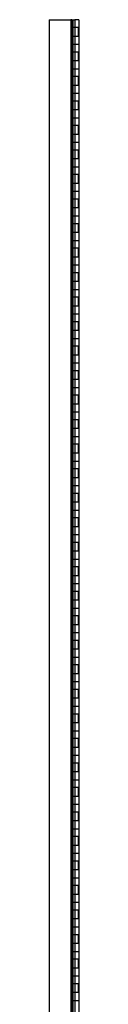
# Model space of a CAD drawing. Units: millimetres. Extents: x 0 to 15, y 0 to 2000.
# Drawn here: x 0 to 15, y 1498 to 2000 of the extents above; entities that cross this region are included whole.
import ezdxf

# ---------------------------------------------------------------- set-up
doc = ezdxf.new("R2010")
doc.units = ezdxf.units.MM
doc.layers.add('MAIN-1', color=7, linetype='Continuous')
doc.layers.add('MAIN-2', color=7, linetype='Continuous')

msp = doc.modelspace()

# ---------------------------------------------------------------- linework, layer by layer
at = {"layer": 'MAIN-1'}
for p, q in [((0, 2000), (11, 2000)), ((0, 2000), (0, 0)), ((11.5, 2000), (11, 2000)), ((11, 2000), (11, 0)), ((11.5, 2000), (13, 2000)), ((11.5, 2000), (11.5, 0)), ((15, 2000), (13, 2000)), ((13, 2000), (13, 0)), ((15, 2000), (15, 0))]:
    msp.add_line(p, q, dxfattribs=at)
at = {"layer": 'MAIN-2'}
for p, q in [((0, 2000), (0, 2000)), ((0, 2000), (0, 2000)), ((11, 2000), (11, 2000)), ((11, 2000), (11, 2000)), ((11.5, 2000), (11.5, 0)), ((12, 2000), (12, 2000)), ((12, 2000), (12, 0)), ((12, 2000), (12, 2000)), ((12, 2000), (12, 2000)), ((13, 2000), (13, 0)), ((15, 2000), (15, 2000)), ((15, 2000), (15, 2000)), ((14.88, 1996), (12, 1996)), ((14.88, 1996), (14.89, 1996)), ((14.88, 1991.5), (14.88, 1996)), ((14.89, 1996), (14.88, 1996)), ((14.89, 1996), (14.91, 1996)), ((14.91, 1996), (14.89, 1996)), ((14.91, 1996), (14.93, 1996)), ((14.93, 1996), (14.91, 1996)), ((14.93, 1996), (14.95, 1996)), ((14.95, 1996), (14.93, 1996)), ((14.95, 1996), (14.96, 1996)), ((14.96, 1996), (14.95, 1996)), ((14.96, 1996), (14.98, 1996)), ((14.98, 1996), (14.96, 1996)), ((14.98, 1996), (15, 1996)), ((15, 1996), (14.98, 1996)), ((14.88, 1991.5), (12, 1991.5)), ((14.89, 1991.5), (14.88, 1991.5)), ((14.88, 1991.5), (14.89, 1991.5)), ((14.91, 1991.5), (14.89, 1991.5)), ((14.89, 1991.5), (14.91, 1991.5)), ((14.93, 1991.5), (14.91, 1991.5)), ((14.91, 1991.5), (14.93, 1991.5)), ((14.95, 1991.5), (14.93, 1991.5)), ((14.93, 1991.5), (14.95, 1991.5)), ((14.96, 1991.5), (14.95, 1991.5)), ((14.95, 1991.5), (14.96, 1991.5)), ((14.98, 1991.5), (14.96, 1991.5)), ((14.96, 1991.5), (14.98, 1991.5)), ((15, 1991.5), (14.98, 1991.5)), ((14.98, 1991.5), (15, 1991.5)), ((12, 1987.5), (15, 1987.5)), ((12, 1987.5), (15, 1987.5)), ((14.88, 1983.5), (12, 1983.5)), ((14.88, 1983.5), (14.89, 1983.5)), ((14.89, 1983.5), (14.88, 1983.5)), ((14.88, 1979), (14.88, 1983.5)), ((14.89, 1983.5), (14.91, 1983.5)), ((14.91, 1983.5), (14.89, 1983.5)), ((14.91, 1983.5), (14.93, 1983.5)), ((14.93, 1983.5), (14.91, 1983.5)), ((14.93, 1983.5), (14.95, 1983.5)), ((14.95, 1983.5), (14.93, 1983.5)), ((14.95, 1983.5), (14.96, 1983.5)), ((14.96, 1983.5), (14.95, 1983.5)), ((14.96, 1983.5), (14.98, 1983.5)), ((14.98, 1983.5), (14.96, 1983.5)), ((14.98, 1983.5), (15, 1983.5)), ((15, 1983.5), (14.98, 1983.5)), ((14.88, 1979), (12, 1979)), ((14.89, 1979), (14.88, 1979)), ((14.88, 1979), (14.89, 1979)), ((14.91, 1979), (14.89, 1979)), ((14.89, 1979), (14.91, 1979)), ((14.93, 1979), (14.91, 1979)), ((14.91, 1979), (14.93, 1979)), ((14.95, 1979), (14.93, 1979)), ((14.93, 1979), (14.95, 1979)), ((14.96, 1979), (14.95, 1979)), ((14.95, 1979), (14.96, 1979)), ((14.98, 1979), (14.96, 1979)), ((14.96, 1979), (14.98, 1979)), ((15, 1979), (14.98, 1979)), ((14.98, 1979), (15, 1979)), ((12, 1975), (15, 1975)), ((12, 1975), (15, 1975)), ((14.88, 1971), (12, 1971)), ((14.88, 1971), (14.89, 1971)), ((14.89, 1971), (14.88, 1971)), ((14.88, 1966.5), (14.88, 1971)), ((14.89, 1971), (14.91, 1971)), ((14.91, 1971), (14.89, 1971)), ((14.91, 1971), (14.93, 1971)), ((14.93, 1971), (14.91, 1971)), ((14.93, 1971), (14.95, 1971)), ((14.95, 1971), (14.93, 1971)), ((14.95, 1971), (14.96, 1971)), ((14.96, 1971), (14.95, 1971)), ((14.96, 1971), (14.98, 1971)), ((14.98, 1971), (14.96, 1971)), ((14.98, 1971), (15, 1971)), ((15, 1971), (14.98, 1971)), ((14.88, 1966.5), (12, 1966.5)), ((14.89, 1966.5), (14.88, 1966.5)), ((14.88, 1966.5), (14.89, 1966.5)), ((14.91, 1966.5), (14.89, 1966.5)), ((14.89, 1966.5), (14.91, 1966.5)), ((14.93, 1966.5), (14.91, 1966.5)), ((14.91, 1966.5), (14.93, 1966.5)), ((14.95, 1966.5), (14.93, 1966.5)), ((14.93, 1966.5), (14.95, 1966.5)), ((14.96, 1966.5), (14.95, 1966.5)), ((14.95, 1966.5), (14.96, 1966.5)), ((14.98, 1966.5), (14.96, 1966.5)), ((14.96, 1966.5), (14.98, 1966.5)), ((15, 1966.5), (14.98, 1966.5)), ((14.98, 1966.5), (15, 1966.5)), ((12, 1962.5), (15, 1962.5)), ((12, 1962.5), (15, 1962.5)), ((14.88, 1958.5), (12, 1958.5)), ((14.88, 1958.5), (14.89, 1958.5)), ((14.89, 1958.5), (14.88, 1958.5)), ((14.88, 1954), (14.88, 1958.5)), ((14.89, 1958.5), (14.91, 1958.5)), ((14.91, 1958.5), (14.89, 1958.5)), ((14.91, 1958.5), (14.93, 1958.5)), ((14.93, 1958.5), (14.91, 1958.5)), ((14.93, 1958.5), (14.95, 1958.5)), ((14.95, 1958.5), (14.93, 1958.5)), ((14.95, 1958.5), (14.96, 1958.5)), ((14.96, 1958.5), (14.95, 1958.5)), ((14.96, 1958.5), (14.98, 1958.5)), ((14.98, 1958.5), (14.96, 1958.5)), ((14.98, 1958.5), (15, 1958.5)), ((15, 1958.5), (14.98, 1958.5)), ((14.88, 1954), (12, 1954)), ((14.89, 1954), (14.88, 1954)), ((14.88, 1954), (14.89, 1954)), ((14.91, 1954), (14.89, 1954)), ((14.89, 1954), (14.91, 1954)), ((14.93, 1954), (14.91, 1954)), ((14.91, 1954), (14.93, 1954)), ((14.95, 1954), (14.93, 1954)), ((14.93, 1954), (14.95, 1954)), ((14.96, 1954), (14.95, 1954)), ((14.95, 1954), (14.96, 1954)), ((14.98, 1954), (14.96, 1954)), ((14.96, 1954), (14.98, 1954)), ((15, 1954), (14.98, 1954)), ((14.98, 1954), (15, 1954)), ((12, 1950), (15, 1950)), ((12, 1950), (15, 1950)), ((14.88, 1946), (12, 1946)), ((14.88, 1946), (14.89, 1946)), ((14.89, 1946), (14.88, 1946)), ((14.88, 1941.5), (14.88, 1946)), ((14.89, 1946), (14.91, 1946)), ((14.91, 1946), (14.89, 1946)), ((14.91, 1946), (14.93, 1946)), ((14.93, 1946), (14.91, 1946)), ((14.93, 1946), (14.95, 1946)), ((14.95, 1946), (14.93, 1946)), ((14.95, 1946), (14.96, 1946)), ((14.96, 1946), (14.95, 1946)), ((14.96, 1946), (14.98, 1946)), ((14.98, 1946), (14.96, 1946)), ((14.98, 1946), (15, 1946)), ((15, 1946), (14.98, 1946)), ((14.88, 1941.5), (12, 1941.5)), ((14.89, 1941.5), (14.88, 1941.5)), ((14.88, 1941.5), (14.89, 1941.5)), ((14.91, 1941.5), (14.89, 1941.5)), ((14.89, 1941.5), (14.91, 1941.5)), ((14.93, 1941.5), (14.91, 1941.5)), ((14.91, 1941.5), (14.93, 1941.5)), ((14.95, 1941.5), (14.93, 1941.5)), ((14.93, 1941.5), (14.95, 1941.5)), ((14.96, 1941.5), (14.95, 1941.5)), ((14.95, 1941.5), (14.96, 1941.5)), ((14.98, 1941.5), (14.96, 1941.5)), ((14.96, 1941.5), (14.98, 1941.5)), ((15, 1941.5), (14.98, 1941.5)), ((14.98, 1941.5), (15, 1941.5)), ((12, 1937.5), (15, 1937.5)), ((12, 1937.5), (15, 1937.5)), ((14.88, 1933.5), (12, 1933.5)), ((14.88, 1933.5), (14.89, 1933.5)), ((14.89, 1933.5), (14.88, 1933.5)), ((14.88, 1929), (14.88, 1933.5)), ((14.89, 1933.5), (14.91, 1933.5)), ((14.91, 1933.5), (14.89, 1933.5)), ((14.91, 1933.5), (14.93, 1933.5)), ((14.93, 1933.5), (14.91, 1933.5)), ((14.93, 1933.5), (14.95, 1933.5)), ((14.95, 1933.5), (14.93, 1933.5)), ((14.95, 1933.5), (14.96, 1933.5)), ((14.96, 1933.5), (14.95, 1933.5)), ((14.96, 1933.5), (14.98, 1933.5)), ((14.98, 1933.5), (14.96, 1933.5)), ((14.98, 1933.5), (15, 1933.5)), ((15, 1933.5), (14.98, 1933.5)), ((14.88, 1929), (12, 1929)), ((14.89, 1929), (14.88, 1929)), ((14.88, 1929), (14.89, 1929)), ((14.91, 1929), (14.89, 1929)), ((14.89, 1929), (14.91, 1929)), ((14.93, 1929), (14.91, 1929)), ((14.91, 1929), (14.93, 1929)), ((14.95, 1929), (14.93, 1929)), ((14.93, 1929), (14.95, 1929)), ((14.96, 1929), (14.95, 1929)), ((14.95, 1929), (14.96, 1929)), ((14.98, 1929), (14.96, 1929)), ((14.96, 1929), (14.98, 1929)), ((15, 1929), (14.98, 1929)), ((14.98, 1929), (15, 1929)), ((12, 1925), (15, 1925)), ((12, 1925), (15, 1925)), ((14.88, 1921), (12, 1921)), ((14.88, 1921), (14.89, 1921)), ((14.89, 1921), (14.88, 1921)), ((14.88, 1916.5), (14.88, 1921)), ((14.89, 1921), (14.91, 1921)), ((14.91, 1921), (14.89, 1921)), ((14.91, 1921), (14.93, 1921)), ((14.93, 1921), (14.91, 1921)), ((14.93, 1921), (14.95, 1921)), ((14.95, 1921), (14.93, 1921)), ((14.95, 1921), (14.96, 1921)), ((14.96, 1921), (14.95, 1921)), ((14.96, 1921), (14.98, 1921)), ((14.98, 1921), (14.96, 1921)), ((14.98, 1921), (15, 1921)), ((15, 1921), (14.98, 1921)), ((14.88, 1916.5), (12, 1916.5)), ((14.89, 1916.5), (14.88, 1916.5)), ((14.88, 1916.5), (14.89, 1916.5)), ((14.91, 1916.5), (14.89, 1916.5)), ((14.89, 1916.5), (14.91, 1916.5)), ((14.93, 1916.5), (14.91, 1916.5)), ((14.91, 1916.5), (14.93, 1916.5)), ((14.95, 1916.5), (14.93, 1916.5)), ((14.93, 1916.5), (14.95, 1916.5)), ((14.96, 1916.5), (14.95, 1916.5)), ((14.95, 1916.5), (14.96, 1916.5)), ((14.98, 1916.5), (14.96, 1916.5)), ((14.96, 1916.5), (14.98, 1916.5)), ((15, 1916.5), (14.98, 1916.5)), ((14.98, 1916.5), (15, 1916.5)), ((12, 1912.5), (15, 1912.5)), ((12, 1912.5), (15, 1912.5)), ((14.88, 1908.5), (12, 1908.5)), ((14.88, 1908.5), (14.89, 1908.5)), ((14.89, 1908.5), (14.88, 1908.5)), ((14.88, 1904), (14.88, 1908.5)), ((14.89, 1908.5), (14.91, 1908.5)), ((14.91, 1908.5), (14.89, 1908.5)), ((14.91, 1908.5), (14.93, 1908.5)), ((14.93, 1908.5), (14.91, 1908.5)), ((14.93, 1908.5), (14.95, 1908.5)), ((14.95, 1908.5), (14.93, 1908.5)), ((14.95, 1908.5), (14.96, 1908.5)), ((14.96, 1908.5), (14.95, 1908.5)), ((14.96, 1908.5), (14.98, 1908.5)), ((14.98, 1908.5), (14.96, 1908.5)), ((14.98, 1908.5), (15, 1908.5)), ((15, 1908.5), (14.98, 1908.5)), ((14.88, 1904), (12, 1904)), ((14.89, 1904), (14.88, 1904)), ((14.88, 1904), (14.89, 1904)), ((14.91, 1904), (14.89, 1904)), ((14.89, 1904), (14.91, 1904)), ((14.93, 1904), (14.91, 1904)), ((14.91, 1904), (14.93, 1904)), ((14.95, 1904), (14.93, 1904)), ((14.93, 1904), (14.95, 1904)), ((14.96, 1904), (14.95, 1904)), ((14.95, 1904), (14.96, 1904)), ((14.98, 1904), (14.96, 1904)), ((14.96, 1904), (14.98, 1904)), ((15, 1904), (14.98, 1904)), ((14.98, 1904), (15, 1904)), ((12, 1900), (15, 1900)), ((12, 1900), (15, 1900)), ((14.88, 1896), (12, 1896)), ((14.88, 1896), (14.89, 1896)), ((14.89, 1896), (14.88, 1896)), ((14.88, 1891.5), (14.88, 1896)), ((14.89, 1896), (14.91, 1896)), ((14.91, 1896), (14.89, 1896)), ((14.91, 1896), (14.93, 1896)), ((14.93, 1896), (14.91, 1896)), ((14.93, 1896), (14.95, 1896)), ((14.95, 1896), (14.93, 1896)), ((14.95, 1896), (14.96, 1896)), ((14.96, 1896), (14.95, 1896)), ((14.96, 1896), (14.98, 1896)), ((14.98, 1896), (14.96, 1896)), ((14.98, 1896), (15, 1896)), ((15, 1896), (14.98, 1896)), ((14.88, 1891.5), (12, 1891.5)), ((14.89, 1891.5), (14.88, 1891.5)), ((14.88, 1891.5), (14.89, 1891.5)), ((14.91, 1891.5), (14.89, 1891.5)), ((14.89, 1891.5), (14.91, 1891.5)), ((14.93, 1891.5), (14.91, 1891.5)), ((14.91, 1891.5), (14.93, 1891.5)), ((14.95, 1891.5), (14.93, 1891.5)), ((14.93, 1891.5), (14.95, 1891.5)), ((14.96, 1891.5), (14.95, 1891.5)), ((14.95, 1891.5), (14.96, 1891.5)), ((14.98, 1891.5), (14.96, 1891.5)), ((14.96, 1891.5), (14.98, 1891.5)), ((15, 1891.5), (14.98, 1891.5)), ((14.98, 1891.5), (15, 1891.5)), ((12, 1887.5), (15, 1887.5)), ((12, 1887.5), (15, 1887.5)), ((14.88, 1883.5), (12, 1883.5)), ((14.88, 1883.5), (14.89, 1883.5)), ((14.89, 1883.5), (14.88, 1883.5)), ((14.88, 1879), (14.88, 1883.5)), ((14.89, 1883.5), (14.91, 1883.5)), ((14.91, 1883.5), (14.89, 1883.5)), ((14.91, 1883.5), (14.93, 1883.5)), ((14.93, 1883.5), (14.91, 1883.5)), ((14.93, 1883.5), (14.95, 1883.5)), ((14.95, 1883.5), (14.93, 1883.5)), ((14.95, 1883.5), (14.96, 1883.5)), ((14.96, 1883.5), (14.95, 1883.5)), ((14.96, 1883.5), (14.98, 1883.5)), ((14.98, 1883.5), (14.96, 1883.5)), ((14.98, 1883.5), (15, 1883.5)), ((15, 1883.5), (14.98, 1883.5)), ((14.88, 1879), (12, 1879)), ((14.89, 1879), (14.88, 1879)), ((14.88, 1879), (14.89, 1879)), ((14.91, 1879), (14.89, 1879)), ((14.89, 1879), (14.91, 1879)), ((14.93, 1879), (14.91, 1879)), ((14.91, 1879), (14.93, 1879)), ((14.95, 1879), (14.93, 1879)), ((14.93, 1879), (14.95, 1879)), ((14.96, 1879), (14.95, 1879)), ((14.95, 1879), (14.96, 1879)), ((14.98, 1879), (14.96, 1879)), ((14.96, 1879), (14.98, 1879)), ((15, 1879), (14.98, 1879)), ((14.98, 1879), (15, 1879)), ((12, 1875), (15, 1875)), ((12, 1875), (15, 1875)), ((14.88, 1871), (12, 1871)), ((14.88, 1871), (14.89, 1871)), ((14.89, 1871), (14.88, 1871)), ((14.88, 1866.5), (14.88, 1871)), ((14.89, 1871), (14.91, 1871)), ((14.91, 1871), (14.89, 1871)), ((14.91, 1871), (14.93, 1871)), ((14.93, 1871), (14.91, 1871)), ((14.93, 1871), (14.95, 1871)), ((14.95, 1871), (14.93, 1871)), ((14.95, 1871), (14.96, 1871)), ((14.96, 1871), (14.95, 1871)), ((14.96, 1871), (14.98, 1871)), ((14.98, 1871), (14.96, 1871)), ((14.98, 1871), (15, 1871)), ((15, 1871), (14.98, 1871)), ((14.88, 1866.5), (12, 1866.5)), ((12, 1862.5), (15, 1862.5)), ((12, 1862.5), (15, 1862.5)), ((14.89, 1866.5), (14.88, 1866.5)), ((14.88, 1866.5), (14.89, 1866.5)), ((14.91, 1866.5), (14.89, 1866.5)), ((14.89, 1866.5), (14.91, 1866.5)), ((14.93, 1866.5), (14.91, 1866.5)), ((14.91, 1866.5), (14.93, 1866.5)), ((14.95, 1866.5), (14.93, 1866.5)), ((14.93, 1866.5), (14.95, 1866.5)), ((14.96, 1866.5), (14.95, 1866.5)), ((14.95, 1866.5), (14.96, 1866.5)), ((14.98, 1866.5), (14.96, 1866.5)), ((14.96, 1866.5), (14.98, 1866.5)), ((15, 1866.5), (14.98, 1866.5)), ((14.98, 1866.5), (15, 1866.5)), ((14.88, 1858.5), (12, 1858.5)), ((14.88, 1858.5), (14.89, 1858.5)), ((14.89, 1858.5), (14.88, 1858.5)), ((14.88, 1854), (14.88, 1858.5)), ((14.89, 1858.5), (14.91, 1858.5)), ((14.91, 1858.5), (14.89, 1858.5)), ((14.91, 1858.5), (14.93, 1858.5)), ((14.93, 1858.5), (14.91, 1858.5)), ((14.93, 1858.5), (14.95, 1858.5)), ((14.95, 1858.5), (14.93, 1858.5)), ((14.95, 1858.5), (14.96, 1858.5)), ((14.96, 1858.5), (14.95, 1858.5)), ((14.96, 1858.5), (14.98, 1858.5)), ((14.98, 1858.5), (14.96, 1858.5)), ((14.98, 1858.5), (15, 1858.5)), ((15, 1858.5), (14.98, 1858.5)), ((14.88, 1854), (12, 1854)), ((14.89, 1854), (14.88, 1854)), ((14.88, 1854), (14.89, 1854)), ((14.91, 1854), (14.89, 1854)), ((14.89, 1854), (14.91, 1854)), ((14.93, 1854), (14.91, 1854)), ((14.91, 1854), (14.93, 1854)), ((14.95, 1854), (14.93, 1854)), ((14.93, 1854), (14.95, 1854)), ((14.96, 1854), (14.95, 1854)), ((14.95, 1854), (14.96, 1854)), ((14.98, 1854), (14.96, 1854)), ((14.96, 1854), (14.98, 1854)), ((15, 1854), (14.98, 1854)), ((14.98, 1854), (15, 1854)), ((12, 1850), (15, 1850)), ((12, 1850), (15, 1850)), ((14.88, 1846), (12, 1846)), ((14.88, 1846), (14.89, 1846)), ((14.89, 1846), (14.88, 1846)), ((14.88, 1841.5), (14.88, 1846)), ((14.89, 1846), (14.91, 1846)), ((14.91, 1846), (14.89, 1846)), ((14.91, 1846), (14.93, 1846)), ((14.93, 1846), (14.91, 1846)), ((14.93, 1846), (14.95, 1846)), ((14.95, 1846), (14.93, 1846)), ((14.95, 1846), (14.96, 1846)), ((14.96, 1846), (14.95, 1846)), ((14.96, 1846), (14.98, 1846)), ((14.98, 1846), (14.96, 1846)), ((14.98, 1846), (15, 1846)), ((15, 1846), (14.98, 1846)), ((14.88, 1841.5), (12, 1841.5)), ((12, 1837.5), (15, 1837.5)), ((12, 1837.5), (15, 1837.5)), ((14.89, 1841.5), (14.88, 1841.5)), ((14.88, 1841.5), (14.89, 1841.5)), ((14.91, 1841.5), (14.89, 1841.5)), ((14.89, 1841.5), (14.91, 1841.5)), ((14.93, 1841.5), (14.91, 1841.5)), ((14.91, 1841.5), (14.93, 1841.5)), ((14.95, 1841.5), (14.93, 1841.5)), ((14.93, 1841.5), (14.95, 1841.5)), ((14.96, 1841.5), (14.95, 1841.5)), ((14.95, 1841.5), (14.96, 1841.5)), ((14.98, 1841.5), (14.96, 1841.5)), ((14.96, 1841.5), (14.98, 1841.5)), ((15, 1841.5), (14.98, 1841.5)), ((14.98, 1841.5), (15, 1841.5)), ((14.88, 1833.5), (12, 1833.5)), ((14.88, 1833.5), (14.89, 1833.5)), ((14.89, 1833.5), (14.88, 1833.5)), ((14.88, 1829), (14.88, 1833.5)), ((14.89, 1833.5), (14.91, 1833.5)), ((14.91, 1833.5), (14.89, 1833.5)), ((14.91, 1833.5), (14.93, 1833.5)), ((14.93, 1833.5), (14.91, 1833.5)), ((14.93, 1833.5), (14.95, 1833.5)), ((14.95, 1833.5), (14.93, 1833.5)), ((14.95, 1833.5), (14.96, 1833.5)), ((14.96, 1833.5), (14.95, 1833.5)), ((14.96, 1833.5), (14.98, 1833.5)), ((14.98, 1833.5), (14.96, 1833.5)), ((14.98, 1833.5), (15, 1833.5)), ((15, 1833.5), (14.98, 1833.5)), ((14.88, 1829), (12, 1829)), ((14.89, 1829), (14.88, 1829)), ((14.88, 1829), (14.89, 1829)), ((14.91, 1829), (14.89, 1829)), ((14.89, 1829), (14.91, 1829)), ((14.93, 1829), (14.91, 1829)), ((14.91, 1829), (14.93, 1829)), ((14.95, 1829), (14.93, 1829)), ((14.93, 1829), (14.95, 1829)), ((14.96, 1829), (14.95, 1829)), ((14.95, 1829), (14.96, 1829)), ((14.98, 1829), (14.96, 1829)), ((14.96, 1829), (14.98, 1829)), ((15, 1829), (14.98, 1829)), ((14.98, 1829), (15, 1829)), ((12, 1825), (15, 1825)), ((12, 1825), (15, 1825)), ((14.88, 1821), (12, 1821)), ((14.88, 1821), (14.89, 1821)), ((14.89, 1821), (14.88, 1821)), ((14.88, 1816.5), (14.88, 1821)), ((14.89, 1821), (14.91, 1821)), ((14.91, 1821), (14.89, 1821)), ((14.91, 1821), (14.93, 1821)), ((14.93, 1821), (14.91, 1821)), ((14.93, 1821), (14.95, 1821)), ((14.95, 1821), (14.93, 1821)), ((14.95, 1821), (14.96, 1821)), ((14.96, 1821), (14.95, 1821)), ((14.96, 1821), (14.98, 1821)), ((14.98, 1821), (14.96, 1821)), ((14.98, 1821), (15, 1821)), ((15, 1821), (14.98, 1821)), ((14.88, 1816.5), (12, 1816.5)), ((12, 1812.5), (15, 1812.5)), ((12, 1812.5), (15, 1812.5)), ((14.89, 1816.5), (14.88, 1816.5)), ((14.88, 1816.5), (14.89, 1816.5)), ((14.91, 1816.5), (14.89, 1816.5)), ((14.89, 1816.5), (14.91, 1816.5)), ((14.93, 1816.5), (14.91, 1816.5)), ((14.91, 1816.5), (14.93, 1816.5)), ((14.95, 1816.5), (14.93, 1816.5)), ((14.93, 1816.5), (14.95, 1816.5)), ((14.96, 1816.5), (14.95, 1816.5)), ((14.95, 1816.5), (14.96, 1816.5)), ((14.98, 1816.5), (14.96, 1816.5)), ((14.96, 1816.5), (14.98, 1816.5)), ((15, 1816.5), (14.98, 1816.5)), ((14.98, 1816.5), (15, 1816.5)), ((14.88, 1808.5), (12, 1808.5)), ((14.88, 1808.5), (14.89, 1808.5)), ((14.89, 1808.5), (14.88, 1808.5)), ((14.88, 1804), (14.88, 1808.5)), ((14.89, 1808.5), (14.91, 1808.5)), ((14.91, 1808.5), (14.89, 1808.5)), ((14.91, 1808.5), (14.93, 1808.5)), ((14.93, 1808.5), (14.91, 1808.5)), ((14.93, 1808.5), (14.95, 1808.5)), ((14.95, 1808.5), (14.93, 1808.5)), ((14.95, 1808.5), (14.96, 1808.5)), ((14.96, 1808.5), (14.95, 1808.5)), ((14.96, 1808.5), (14.98, 1808.5)), ((14.98, 1808.5), (14.96, 1808.5)), ((14.98, 1808.5), (15, 1808.5)), ((15, 1808.5), (14.98, 1808.5)), ((14.88, 1804), (12, 1804)), ((14.89, 1804), (14.88, 1804)), ((14.88, 1804), (14.89, 1804)), ((14.91, 1804), (14.89, 1804)), ((14.89, 1804), (14.91, 1804)), ((14.93, 1804), (14.91, 1804)), ((14.91, 1804), (14.93, 1804)), ((14.95, 1804), (14.93, 1804)), ((14.93, 1804), (14.95, 1804)), ((14.96, 1804), (14.95, 1804)), ((14.95, 1804), (14.96, 1804)), ((14.98, 1804), (14.96, 1804)), ((14.96, 1804), (14.98, 1804)), ((15, 1804), (14.98, 1804)), ((14.98, 1804), (15, 1804)), ((12, 1800), (15, 1800)), ((12, 1800), (15, 1800)), ((14.88, 1796), (12, 1796)), ((14.88, 1796), (14.89, 1796)), ((14.89, 1796), (14.88, 1796)), ((14.88, 1791.5), (14.88, 1796)), ((14.89, 1796), (14.91, 1796)), ((14.91, 1796), (14.89, 1796)), ((14.91, 1796), (14.93, 1796)), ((14.93, 1796), (14.91, 1796)), ((14.93, 1796), (14.95, 1796)), ((14.95, 1796), (14.93, 1796)), ((14.95, 1796), (14.96, 1796)), ((14.96, 1796), (14.95, 1796)), ((14.96, 1796), (14.98, 1796)), ((14.98, 1796), (14.96, 1796)), ((14.98, 1796), (15, 1796)), ((15, 1796), (14.98, 1796)), ((14.88, 1791.5), (12, 1791.5)), ((12, 1787.5), (15, 1787.5)), ((12, 1787.5), (15, 1787.5)), ((14.89, 1791.5), (14.88, 1791.5)), ((14.88, 1791.5), (14.89, 1791.5)), ((14.91, 1791.5), (14.89, 1791.5)), ((14.89, 1791.5), (14.91, 1791.5)), ((14.93, 1791.5), (14.91, 1791.5)), ((14.91, 1791.5), (14.93, 1791.5)), ((14.95, 1791.5), (14.93, 1791.5)), ((14.93, 1791.5), (14.95, 1791.5)), ((14.96, 1791.5), (14.95, 1791.5)), ((14.95, 1791.5), (14.96, 1791.5)), ((14.98, 1791.5), (14.96, 1791.5)), ((14.96, 1791.5), (14.98, 1791.5)), ((15, 1791.5), (14.98, 1791.5)), ((14.98, 1791.5), (15, 1791.5)), ((14.88, 1783.5), (12, 1783.5)), ((14.88, 1783.5), (14.89, 1783.5)), ((14.89, 1783.5), (14.88, 1783.5)), ((14.88, 1779), (14.88, 1783.5)), ((14.89, 1783.5), (14.91, 1783.5)), ((14.91, 1783.5), (14.89, 1783.5)), ((14.91, 1783.5), (14.93, 1783.5)), ((14.93, 1783.5), (14.91, 1783.5)), ((14.93, 1783.5), (14.95, 1783.5)), ((14.95, 1783.5), (14.93, 1783.5)), ((14.95, 1783.5), (14.96, 1783.5)), ((14.96, 1783.5), (14.95, 1783.5)), ((14.96, 1783.5), (14.98, 1783.5)), ((14.98, 1783.5), (14.96, 1783.5)), ((14.98, 1783.5), (15, 1783.5)), ((15, 1783.5), (14.98, 1783.5)), ((14.88, 1779), (12, 1779)), ((14.89, 1779), (14.88, 1779)), ((14.88, 1779), (14.89, 1779)), ((14.91, 1779), (14.89, 1779)), ((14.89, 1779), (14.91, 1779)), ((14.93, 1779), (14.91, 1779)), ((14.91, 1779), (14.93, 1779)), ((14.95, 1779), (14.93, 1779)), ((14.93, 1779), (14.95, 1779)), ((14.96, 1779), (14.95, 1779)), ((14.95, 1779), (14.96, 1779)), ((14.98, 1779), (14.96, 1779)), ((14.96, 1779), (14.98, 1779)), ((15, 1779), (14.98, 1779)), ((14.98, 1779), (15, 1779)), ((12, 1775), (15, 1775)), ((12, 1775), (15, 1775)), ((14.88, 1771), (12, 1771)), ((14.88, 1771), (14.89, 1771)), ((14.89, 1771), (14.88, 1771)), ((14.88, 1766.5), (14.88, 1771)), ((14.89, 1771), (14.91, 1771)), ((14.91, 1771), (14.89, 1771)), ((14.91, 1771), (14.93, 1771)), ((14.93, 1771), (14.91, 1771)), ((14.93, 1771), (14.95, 1771)), ((14.95, 1771), (14.93, 1771)), ((14.95, 1771), (14.96, 1771)), ((14.96, 1771), (14.95, 1771)), ((14.96, 1771), (14.98, 1771)), ((14.98, 1771), (14.96, 1771)), ((14.98, 1771), (15, 1771)), ((15, 1771), (14.98, 1771)), ((14.88, 1766.5), (12, 1766.5)), ((12, 1762.5), (15, 1762.5)), ((12, 1762.5), (15, 1762.5)), ((14.89, 1766.5), (14.88, 1766.5)), ((14.88, 1766.5), (14.89, 1766.5)), ((14.91, 1766.5), (14.89, 1766.5)), ((14.89, 1766.5), (14.91, 1766.5)), ((14.93, 1766.5), (14.91, 1766.5)), ((14.91, 1766.5), (14.93, 1766.5)), ((14.95, 1766.5), (14.93, 1766.5)), ((14.93, 1766.5), (14.95, 1766.5)), ((14.96, 1766.5), (14.95, 1766.5)), ((14.95, 1766.5), (14.96, 1766.5)), ((14.98, 1766.5), (14.96, 1766.5)), ((14.96, 1766.5), (14.98, 1766.5)), ((15, 1766.5), (14.98, 1766.5)), ((14.98, 1766.5), (15, 1766.5)), ((14.88, 1758.5), (12, 1758.5)), ((14.88, 1758.5), (14.89, 1758.5)), ((14.89, 1758.5), (14.88, 1758.5)), ((14.88, 1754), (14.88, 1758.5)), ((14.89, 1758.5), (14.91, 1758.5)), ((14.91, 1758.5), (14.89, 1758.5)), ((14.91, 1758.5), (14.93, 1758.5)), ((14.93, 1758.5), (14.91, 1758.5)), ((14.93, 1758.5), (14.95, 1758.5)), ((14.95, 1758.5), (14.93, 1758.5)), ((14.95, 1758.5), (14.96, 1758.5)), ((14.96, 1758.5), (14.95, 1758.5)), ((14.96, 1758.5), (14.98, 1758.5)), ((14.98, 1758.5), (14.96, 1758.5)), ((14.98, 1758.5), (15, 1758.5)), ((15, 1758.5), (14.98, 1758.5)), ((14.88, 1754), (12, 1754)), ((14.89, 1754), (14.88, 1754)), ((14.88, 1754), (14.89, 1754)), ((14.91, 1754), (14.89, 1754)), ((14.89, 1754), (14.91, 1754)), ((14.93, 1754), (14.91, 1754)), ((14.91, 1754), (14.93, 1754)), ((14.95, 1754), (14.93, 1754)), ((14.93, 1754), (14.95, 1754)), ((14.96, 1754), (14.95, 1754)), ((14.95, 1754), (14.96, 1754)), ((14.98, 1754), (14.96, 1754)), ((14.96, 1754), (14.98, 1754)), ((15, 1754), (14.98, 1754)), ((14.98, 1754), (15, 1754)), ((12, 1750), (15, 1750)), ((12, 1750), (15, 1750)), ((14.88, 1746), (12, 1746)), ((14.88, 1746), (14.89, 1746)), ((14.89, 1746), (14.88, 1746)), ((14.88, 1741.5), (14.88, 1746)), ((14.89, 1746), (14.91, 1746)), ((14.91, 1746), (14.89, 1746)), ((14.91, 1746), (14.93, 1746)), ((14.93, 1746), (14.91, 1746)), ((14.93, 1746), (14.95, 1746)), ((14.95, 1746), (14.93, 1746)), ((14.95, 1746), (14.96, 1746)), ((14.96, 1746), (14.95, 1746)), ((14.96, 1746), (14.98, 1746)), ((14.98, 1746), (14.96, 1746)), ((14.98, 1746), (15, 1746)), ((15, 1746), (14.98, 1746)), ((14.88, 1741.5), (12, 1741.5)), ((12, 1737.5), (15, 1737.5)), ((12, 1737.5), (15, 1737.5)), ((14.89, 1741.5), (14.88, 1741.5)), ((14.88, 1741.5), (14.89, 1741.5)), ((14.91, 1741.5), (14.89, 1741.5)), ((14.89, 1741.5), (14.91, 1741.5)), ((14.93, 1741.5), (14.91, 1741.5)), ((14.91, 1741.5), (14.93, 1741.5)), ((14.95, 1741.5), (14.93, 1741.5)), ((14.93, 1741.5), (14.95, 1741.5)), ((14.96, 1741.5), (14.95, 1741.5)), ((14.95, 1741.5), (14.96, 1741.5)), ((14.98, 1741.5), (14.96, 1741.5)), ((14.96, 1741.5), (14.98, 1741.5)), ((15, 1741.5), (14.98, 1741.5)), ((14.98, 1741.5), (15, 1741.5)), ((14.88, 1733.5), (12, 1733.5)), ((14.88, 1733.5), (14.89, 1733.5)), ((14.89, 1733.5), (14.88, 1733.5)), ((14.88, 1729), (14.88, 1733.5)), ((14.89, 1733.5), (14.91, 1733.5)), ((14.91, 1733.5), (14.89, 1733.5)), ((14.91, 1733.5), (14.93, 1733.5)), ((14.93, 1733.5), (14.91, 1733.5)), ((14.93, 1733.5), (14.95, 1733.5)), ((14.95, 1733.5), (14.93, 1733.5)), ((14.95, 1733.5), (14.96, 1733.5)), ((14.96, 1733.5), (14.95, 1733.5)), ((14.96, 1733.5), (14.98, 1733.5)), ((14.98, 1733.5), (14.96, 1733.5)), ((14.98, 1733.5), (15, 1733.5)), ((15, 1733.5), (14.98, 1733.5)), ((14.88, 1729), (12, 1729)), ((14.89, 1729), (14.88, 1729)), ((14.88, 1729), (14.89, 1729)), ((14.91, 1729), (14.89, 1729)), ((14.89, 1729), (14.91, 1729)), ((14.93, 1729), (14.91, 1729)), ((14.91, 1729), (14.93, 1729)), ((14.95, 1729), (14.93, 1729)), ((14.93, 1729), (14.95, 1729)), ((14.96, 1729), (14.95, 1729)), ((14.95, 1729), (14.96, 1729)), ((14.98, 1729), (14.96, 1729)), ((14.96, 1729), (14.98, 1729)), ((15, 1729), (14.98, 1729)), ((14.98, 1729), (15, 1729)), ((12, 1725), (15, 1725)), ((12, 1725), (15, 1725)), ((14.88, 1721), (12, 1721)), ((14.88, 1721), (14.89, 1721)), ((14.89, 1721), (14.88, 1721)), ((14.88, 1716.5), (14.88, 1721)), ((14.89, 1721), (14.91, 1721)), ((14.91, 1721), (14.89, 1721)), ((14.91, 1721), (14.93, 1721)), ((14.93, 1721), (14.91, 1721)), ((14.93, 1721), (14.95, 1721)), ((14.95, 1721), (14.93, 1721)), ((14.95, 1721), (14.96, 1721)), ((14.96, 1721), (14.95, 1721)), ((14.96, 1721), (14.98, 1721)), ((14.98, 1721), (14.96, 1721)), ((14.98, 1721), (15, 1721)), ((15, 1721), (14.98, 1721)), ((14.88, 1716.5), (12, 1716.5)), ((12, 1712.5), (15, 1712.5)), ((12, 1712.5), (15, 1712.5)), ((14.89, 1716.5), (14.88, 1716.5)), ((14.88, 1716.5), (14.89, 1716.5)), ((14.91, 1716.5), (14.89, 1716.5)), ((14.89, 1716.5), (14.91, 1716.5)), ((14.93, 1716.5), (14.91, 1716.5)), ((14.91, 1716.5), (14.93, 1716.5)), ((14.95, 1716.5), (14.93, 1716.5)), ((14.93, 1716.5), (14.95, 1716.5)), ((14.96, 1716.5), (14.95, 1716.5)), ((14.95, 1716.5), (14.96, 1716.5)), ((14.98, 1716.5), (14.96, 1716.5)), ((14.96, 1716.5), (14.98, 1716.5)), ((15, 1716.5), (14.98, 1716.5)), ((14.98, 1716.5), (15, 1716.5)), ((14.88, 1708.5), (12, 1708.5)), ((14.88, 1708.5), (14.89, 1708.5)), ((14.89, 1708.5), (14.88, 1708.5)), ((14.88, 1704), (14.88, 1708.5)), ((14.89, 1708.5), (14.91, 1708.5)), ((14.91, 1708.5), (14.89, 1708.5)), ((14.91, 1708.5), (14.93, 1708.5)), ((14.93, 1708.5), (14.91, 1708.5)), ((14.93, 1708.5), (14.95, 1708.5)), ((14.95, 1708.5), (14.93, 1708.5)), ((14.95, 1708.5), (14.96, 1708.5)), ((14.96, 1708.5), (14.95, 1708.5)), ((14.96, 1708.5), (14.98, 1708.5)), ((14.98, 1708.5), (14.96, 1708.5)), ((14.98, 1708.5), (15, 1708.5)), ((15, 1708.5), (14.98, 1708.5)), ((14.88, 1704), (12, 1704)), ((14.89, 1704), (14.88, 1704)), ((14.88, 1704), (14.89, 1704)), ((14.91, 1704), (14.89, 1704)), ((14.89, 1704), (14.91, 1704)), ((14.93, 1704), (14.91, 1704)), ((14.91, 1704), (14.93, 1704)), ((14.95, 1704), (14.93, 1704)), ((14.93, 1704), (14.95, 1704)), ((14.96, 1704), (14.95, 1704)), ((14.95, 1704), (14.96, 1704)), ((14.98, 1704), (14.96, 1704)), ((14.96, 1704), (14.98, 1704)), ((15, 1704), (14.98, 1704)), ((14.98, 1704), (15, 1704)), ((12, 1700), (15, 1700)), ((12, 1700), (15, 1700)), ((14.88, 1696), (12, 1696)), ((14.88, 1696), (14.89, 1696)), ((14.89, 1696), (14.88, 1696)), ((14.88, 1691.5), (14.88, 1696)), ((14.89, 1696), (14.91, 1696)), ((14.91, 1696), (14.89, 1696)), ((14.91, 1696), (14.93, 1696)), ((14.93, 1696), (14.91, 1696)), ((14.93, 1696), (14.95, 1696)), ((14.95, 1696), (14.93, 1696)), ((14.95, 1696), (14.96, 1696)), ((14.96, 1696), (14.95, 1696)), ((14.96, 1696), (14.98, 1696)), ((14.98, 1696), (14.96, 1696)), ((14.98, 1696), (15, 1696)), ((15, 1696), (14.98, 1696)), ((14.88, 1691.5), (12, 1691.5)), ((12, 1687.5), (15, 1687.5)), ((12, 1687.5), (15, 1687.5)), ((14.89, 1691.5), (14.88, 1691.5)), ((14.88, 1691.5), (14.89, 1691.5)), ((14.91, 1691.5), (14.89, 1691.5)), ((14.89, 1691.5), (14.91, 1691.5)), ((14.93, 1691.5), (14.91, 1691.5)), ((14.91, 1691.5), (14.93, 1691.5)), ((14.95, 1691.5), (14.93, 1691.5)), ((14.93, 1691.5), (14.95, 1691.5)), ((14.96, 1691.5), (14.95, 1691.5)), ((14.95, 1691.5), (14.96, 1691.5)), ((14.98, 1691.5), (14.96, 1691.5)), ((14.96, 1691.5), (14.98, 1691.5)), ((15, 1691.5), (14.98, 1691.5)), ((14.98, 1691.5), (15, 1691.5)), ((14.88, 1683.5), (12, 1683.5)), ((14.88, 1683.5), (14.89, 1683.5)), ((14.89, 1683.5), (14.88, 1683.5)), ((14.88, 1679), (14.88, 1683.5)), ((14.89, 1683.5), (14.91, 1683.5)), ((14.91, 1683.5), (14.89, 1683.5)), ((14.91, 1683.5), (14.93, 1683.5)), ((14.93, 1683.5), (14.91, 1683.5)), ((14.93, 1683.5), (14.95, 1683.5)), ((14.95, 1683.5), (14.93, 1683.5)), ((14.95, 1683.5), (14.96, 1683.5)), ((14.96, 1683.5), (14.95, 1683.5)), ((14.96, 1683.5), (14.98, 1683.5)), ((14.98, 1683.5), (14.96, 1683.5)), ((14.98, 1683.5), (15, 1683.5)), ((15, 1683.5), (14.98, 1683.5)), ((14.88, 1679), (12, 1679)), ((14.89, 1679), (14.88, 1679)), ((14.88, 1679), (14.89, 1679)), ((14.91, 1679), (14.89, 1679)), ((14.89, 1679), (14.91, 1679)), ((14.93, 1679), (14.91, 1679)), ((14.91, 1679), (14.93, 1679)), ((14.95, 1679), (14.93, 1679)), ((14.93, 1679), (14.95, 1679)), ((14.96, 1679), (14.95, 1679)), ((14.95, 1679), (14.96, 1679)), ((14.98, 1679), (14.96, 1679)), ((14.96, 1679), (14.98, 1679)), ((15, 1679), (14.98, 1679)), ((14.98, 1679), (15, 1679)), ((12, 1675), (15, 1675)), ((12, 1675), (15, 1675)), ((14.88, 1671), (12, 1671)), ((14.88, 1671), (14.89, 1671)), ((14.89, 1671), (14.88, 1671)), ((14.88, 1666.5), (14.88, 1671)), ((14.89, 1671), (14.91, 1671)), ((14.91, 1671), (14.89, 1671)), ((14.91, 1671), (14.93, 1671)), ((14.93, 1671), (14.91, 1671)), ((14.93, 1671), (14.95, 1671)), ((14.95, 1671), (14.93, 1671)), ((14.95, 1671), (14.96, 1671)), ((14.96, 1671), (14.95, 1671)), ((14.96, 1671), (14.98, 1671)), ((14.98, 1671), (14.96, 1671)), ((14.98, 1671), (15, 1671)), ((15, 1671), (14.98, 1671)), ((14.88, 1666.5), (12, 1666.5)), ((12, 1662.5), (15, 1662.5)), ((12, 1662.5), (15, 1662.5)), ((14.89, 1666.5), (14.88, 1666.5)), ((14.88, 1666.5), (14.89, 1666.5)), ((14.91, 1666.5), (14.89, 1666.5)), ((14.89, 1666.5), (14.91, 1666.5)), ((14.93, 1666.5), (14.91, 1666.5)), ((14.91, 1666.5), (14.93, 1666.5)), ((14.95, 1666.5), (14.93, 1666.5)), ((14.93, 1666.5), (14.95, 1666.5)), ((14.96, 1666.5), (14.95, 1666.5)), ((14.95, 1666.5), (14.96, 1666.5)), ((14.98, 1666.5), (14.96, 1666.5)), ((14.96, 1666.5), (14.98, 1666.5)), ((15, 1666.5), (14.98, 1666.5)), ((14.98, 1666.5), (15, 1666.5)), ((14.88, 1658.5), (12, 1658.5)), ((14.88, 1658.5), (14.89, 1658.5)), ((14.89, 1658.5), (14.88, 1658.5)), ((14.88, 1654), (14.88, 1658.5)), ((14.89, 1658.5), (14.91, 1658.5)), ((14.91, 1658.5), (14.89, 1658.5)), ((14.91, 1658.5), (14.93, 1658.5)), ((14.93, 1658.5), (14.91, 1658.5)), ((14.93, 1658.5), (14.95, 1658.5)), ((14.95, 1658.5), (14.93, 1658.5)), ((14.95, 1658.5), (14.96, 1658.5)), ((14.96, 1658.5), (14.95, 1658.5)), ((14.96, 1658.5), (14.98, 1658.5)), ((14.98, 1658.5), (14.96, 1658.5)), ((14.98, 1658.5), (15, 1658.5)), ((15, 1658.5), (14.98, 1658.5)), ((14.88, 1654), (12, 1654)), ((14.89, 1654), (14.88, 1654)), ((14.88, 1654), (14.89, 1654)), ((14.91, 1654), (14.89, 1654)), ((14.89, 1654), (14.91, 1654)), ((14.93, 1654), (14.91, 1654)), ((14.91, 1654), (14.93, 1654)), ((14.95, 1654), (14.93, 1654)), ((14.93, 1654), (14.95, 1654)), ((14.96, 1654), (14.95, 1654)), ((14.95, 1654), (14.96, 1654)), ((14.98, 1654), (14.96, 1654)), ((14.96, 1654), (14.98, 1654)), ((15, 1654), (14.98, 1654)), ((14.98, 1654), (15, 1654)), ((12, 1650), (15, 1650)), ((12, 1650), (15, 1650)), ((14.88, 1646), (12, 1646)), ((14.88, 1646), (14.89, 1646)), ((14.89, 1646), (14.88, 1646)), ((14.88, 1641.5), (14.88, 1646)), ((14.89, 1646), (14.91, 1646)), ((14.91, 1646), (14.89, 1646)), ((14.91, 1646), (14.93, 1646)), ((14.93, 1646), (14.91, 1646)), ((14.93, 1646), (14.95, 1646)), ((14.95, 1646), (14.93, 1646)), ((14.95, 1646), (14.96, 1646)), ((14.96, 1646), (14.95, 1646)), ((14.96, 1646), (14.98, 1646)), ((14.98, 1646), (14.96, 1646)), ((14.98, 1646), (15, 1646)), ((15, 1646), (14.98, 1646)), ((14.88, 1641.5), (12, 1641.5)), ((12, 1637.5), (15, 1637.5)), ((12, 1637.5), (15, 1637.5)), ((14.89, 1641.5), (14.88, 1641.5)), ((14.88, 1641.5), (14.89, 1641.5)), ((14.91, 1641.5), (14.89, 1641.5)), ((14.89, 1641.5), (14.91, 1641.5)), ((14.93, 1641.5), (14.91, 1641.5)), ((14.91, 1641.5), (14.93, 1641.5)), ((14.95, 1641.5), (14.93, 1641.5)), ((14.93, 1641.5), (14.95, 1641.5)), ((14.96, 1641.5), (14.95, 1641.5)), ((14.95, 1641.5), (14.96, 1641.5)), ((14.98, 1641.5), (14.96, 1641.5)), ((14.96, 1641.5), (14.98, 1641.5)), ((15, 1641.5), (14.98, 1641.5)), ((14.98, 1641.5), (15, 1641.5)), ((14.88, 1633.5), (12, 1633.5)), ((14.88, 1633.5), (14.89, 1633.5)), ((14.89, 1633.5), (14.88, 1633.5)), ((14.88, 1629), (14.88, 1633.5)), ((14.89, 1633.5), (14.91, 1633.5)), ((14.91, 1633.5), (14.89, 1633.5)), ((14.91, 1633.5), (14.93, 1633.5)), ((14.93, 1633.5), (14.91, 1633.5)), ((14.93, 1633.5), (14.95, 1633.5)), ((14.95, 1633.5), (14.93, 1633.5)), ((14.95, 1633.5), (14.96, 1633.5)), ((14.96, 1633.5), (14.95, 1633.5)), ((14.96, 1633.5), (14.98, 1633.5)), ((14.98, 1633.5), (14.96, 1633.5)), ((14.98, 1633.5), (15, 1633.5)), ((15, 1633.5), (14.98, 1633.5)), ((14.88, 1629), (12, 1629)), ((14.89, 1629), (14.88, 1629)), ((14.88, 1629), (14.89, 1629)), ((14.91, 1629), (14.89, 1629)), ((14.89, 1629), (14.91, 1629)), ((14.93, 1629), (14.91, 1629)), ((14.91, 1629), (14.93, 1629)), ((14.95, 1629), (14.93, 1629)), ((14.93, 1629), (14.95, 1629)), ((14.96, 1629), (14.95, 1629)), ((14.95, 1629), (14.96, 1629)), ((14.98, 1629), (14.96, 1629)), ((14.96, 1629), (14.98, 1629)), ((15, 1629), (14.98, 1629)), ((14.98, 1629), (15, 1629)), ((12, 1625), (15, 1625)), ((12, 1625), (15, 1625)), ((14.88, 1621), (12, 1621)), ((14.88, 1616.5), (12, 1616.5)), ((14.88, 1621), (14.89, 1621)), ((14.89, 1621), (14.88, 1621)), ((14.88, 1616.5), (14.88, 1621)), ((14.89, 1616.5), (14.88, 1616.5)), ((14.88, 1616.5), (14.89, 1616.5)), ((14.89, 1621), (14.91, 1621)), ((14.91, 1621), (14.89, 1621)), ((14.91, 1616.5), (14.89, 1616.5)), ((14.89, 1616.5), (14.91, 1616.5)), ((14.91, 1621), (14.93, 1621)), ((14.93, 1621), (14.91, 1621)), ((14.93, 1616.5), (14.91, 1616.5)), ((14.91, 1616.5), (14.93, 1616.5)), ((14.93, 1621), (14.95, 1621)), ((14.95, 1621), (14.93, 1621)), ((14.95, 1616.5), (14.93, 1616.5)), ((14.93, 1616.5), (14.95, 1616.5)), ((14.95, 1621), (14.96, 1621)), ((14.96, 1621), (14.95, 1621)), ((14.96, 1616.5), (14.95, 1616.5)), ((14.95, 1616.5), (14.96, 1616.5)), ((14.96, 1621), (14.98, 1621)), ((14.98, 1621), (14.96, 1621)), ((14.98, 1616.5), (14.96, 1616.5)), ((14.96, 1616.5), (14.98, 1616.5)), ((14.98, 1621), (15, 1621)), ((15, 1621), (14.98, 1621)), ((15, 1616.5), (14.98, 1616.5)), ((14.98, 1616.5), (15, 1616.5)), ((12, 1612.5), (15, 1612.5)), ((12, 1612.5), (15, 1612.5)), ((14.88, 1608.5), (12, 1608.5)), ((14.88, 1608.5), (14.89, 1608.5)), ((14.89, 1608.5), (14.88, 1608.5)), ((14.88, 1604), (14.88, 1608.5)), ((14.89, 1608.5), (14.91, 1608.5)), ((14.91, 1608.5), (14.89, 1608.5)), ((14.91, 1608.5), (14.93, 1608.5)), ((14.93, 1608.5), (14.91, 1608.5)), ((14.93, 1608.5), (14.95, 1608.5)), ((14.95, 1608.5), (14.93, 1608.5)), ((14.95, 1608.5), (14.96, 1608.5)), ((14.96, 1608.5), (14.95, 1608.5)), ((14.96, 1608.5), (14.98, 1608.5)), ((14.98, 1608.5), (14.96, 1608.5)), ((14.98, 1608.5), (15, 1608.5)), ((15, 1608.5), (14.98, 1608.5)), ((14.88, 1604), (12, 1604)), ((14.89, 1604), (14.88, 1604)), ((14.88, 1604), (14.89, 1604)), ((14.91, 1604), (14.89, 1604)), ((14.89, 1604), (14.91, 1604)), ((14.93, 1604), (14.91, 1604)), ((14.91, 1604), (14.93, 1604)), ((14.95, 1604), (14.93, 1604)), ((14.93, 1604), (14.95, 1604)), ((14.96, 1604), (14.95, 1604)), ((14.95, 1604), (14.96, 1604)), ((14.98, 1604), (14.96, 1604)), ((14.96, 1604), (14.98, 1604)), ((15, 1604), (14.98, 1604)), ((14.98, 1604), (15, 1604)), ((12, 1600), (15, 1600)), ((12, 1600), (15, 1600)), ((14.88, 1596), (12, 1596)), ((14.88, 1591.5), (12, 1591.5)), ((14.88, 1596), (14.89, 1596)), ((14.89, 1596), (14.88, 1596)), ((14.88, 1591.5), (14.88, 1596)), ((14.89, 1591.5), (14.88, 1591.5)), ((14.88, 1591.5), (14.89, 1591.5)), ((14.89, 1596), (14.91, 1596)), ((14.91, 1596), (14.89, 1596)), ((14.91, 1591.5), (14.89, 1591.5)), ((14.89, 1591.5), (14.91, 1591.5)), ((14.91, 1596), (14.93, 1596)), ((14.93, 1596), (14.91, 1596)), ((14.93, 1591.5), (14.91, 1591.5)), ((14.91, 1591.5), (14.93, 1591.5)), ((14.93, 1596), (14.95, 1596)), ((14.95, 1596), (14.93, 1596)), ((14.95, 1591.5), (14.93, 1591.5)), ((14.93, 1591.5), (14.95, 1591.5)), ((14.95, 1596), (14.96, 1596)), ((14.96, 1596), (14.95, 1596)), ((14.96, 1591.5), (14.95, 1591.5)), ((14.95, 1591.5), (14.96, 1591.5)), ((14.96, 1596), (14.98, 1596)), ((14.98, 1596), (14.96, 1596)), ((14.98, 1591.5), (14.96, 1591.5)), ((14.96, 1591.5), (14.98, 1591.5)), ((14.98, 1596), (15, 1596)), ((15, 1596), (14.98, 1596)), ((15, 1591.5), (14.98, 1591.5)), ((14.98, 1591.5), (15, 1591.5)), ((12, 1587.5), (15, 1587.5)), ((12, 1587.5), (15, 1587.5)), ((14.88, 1583.5), (12, 1583.5)), ((14.88, 1583.5), (14.89, 1583.5)), ((14.89, 1583.5), (14.88, 1583.5)), ((14.88, 1579), (14.88, 1583.5)), ((14.89, 1583.5), (14.91, 1583.5)), ((14.91, 1583.5), (14.89, 1583.5)), ((14.91, 1583.5), (14.93, 1583.5)), ((14.93, 1583.5), (14.91, 1583.5)), ((14.93, 1583.5), (14.95, 1583.5)), ((14.95, 1583.5), (14.93, 1583.5)), ((14.95, 1583.5), (14.96, 1583.5)), ((14.96, 1583.5), (14.95, 1583.5)), ((14.96, 1583.5), (14.98, 1583.5)), ((14.98, 1583.5), (14.96, 1583.5)), ((14.98, 1583.5), (15, 1583.5)), ((15, 1583.5), (14.98, 1583.5)), ((14.88, 1579), (12, 1579)), ((14.89, 1579), (14.88, 1579)), ((14.88, 1579), (14.89, 1579)), ((14.91, 1579), (14.89, 1579)), ((14.89, 1579), (14.91, 1579)), ((14.93, 1579), (14.91, 1579)), ((14.91, 1579), (14.93, 1579)), ((14.95, 1579), (14.93, 1579)), ((14.93, 1579), (14.95, 1579)), ((14.96, 1579), (14.95, 1579)), ((14.95, 1579), (14.96, 1579)), ((14.98, 1579), (14.96, 1579)), ((14.96, 1579), (14.98, 1579)), ((15, 1579), (14.98, 1579)), ((14.98, 1579), (15, 1579)), ((12, 1575), (15, 1575)), ((12, 1575), (15, 1575)), ((14.88, 1571), (12, 1571)), ((14.88, 1566.5), (12, 1566.5)), ((14.88, 1571), (14.89, 1571)), ((14.89, 1571), (14.88, 1571)), ((14.88, 1566.5), (14.88, 1571)), ((14.89, 1566.5), (14.88, 1566.5)), ((14.88, 1566.5), (14.89, 1566.5)), ((14.89, 1571), (14.91, 1571)), ((14.91, 1571), (14.89, 1571)), ((14.91, 1566.5), (14.89, 1566.5)), ((14.89, 1566.5), (14.91, 1566.5)), ((14.91, 1571), (14.93, 1571)), ((14.93, 1571), (14.91, 1571)), ((14.93, 1566.5), (14.91, 1566.5)), ((14.91, 1566.5), (14.93, 1566.5)), ((14.93, 1571), (14.95, 1571)), ((14.95, 1571), (14.93, 1571)), ((14.95, 1566.5), (14.93, 1566.5)), ((14.93, 1566.5), (14.95, 1566.5)), ((14.95, 1571), (14.96, 1571)), ((14.96, 1571), (14.95, 1571)), ((14.96, 1566.5), (14.95, 1566.5)), ((14.95, 1566.5), (14.96, 1566.5)), ((14.96, 1571), (14.98, 1571)), ((14.98, 1571), (14.96, 1571)), ((14.98, 1566.5), (14.96, 1566.5)), ((14.96, 1566.5), (14.98, 1566.5)), ((14.98, 1571), (15, 1571)), ((15, 1571), (14.98, 1571)), ((15, 1566.5), (14.98, 1566.5)), ((14.98, 1566.5), (15, 1566.5)), ((12, 1562.5), (15, 1562.5)), ((12, 1562.5), (15, 1562.5)), ((14.88, 1558.5), (12, 1558.5)), ((14.88, 1558.5), (14.89, 1558.5)), ((14.89, 1558.5), (14.88, 1558.5)), ((14.88, 1554), (14.88, 1558.5)), ((14.89, 1558.5), (14.91, 1558.5)), ((14.91, 1558.5), (14.89, 1558.5)), ((14.91, 1558.5), (14.93, 1558.5)), ((14.93, 1558.5), (14.91, 1558.5)), ((14.93, 1558.5), (14.95, 1558.5)), ((14.95, 1558.5), (14.93, 1558.5)), ((14.95, 1558.5), (14.96, 1558.5)), ((14.96, 1558.5), (14.95, 1558.5)), ((14.96, 1558.5), (14.98, 1558.5)), ((14.98, 1558.5), (14.96, 1558.5)), ((14.98, 1558.5), (15, 1558.5)), ((15, 1558.5), (14.98, 1558.5)), ((14.88, 1554), (12, 1554)), ((14.89, 1554), (14.88, 1554)), ((14.88, 1554), (14.89, 1554)), ((14.91, 1554), (14.89, 1554)), ((14.89, 1554), (14.91, 1554)), ((14.93, 1554), (14.91, 1554)), ((14.91, 1554), (14.93, 1554)), ((14.95, 1554), (14.93, 1554)), ((14.93, 1554), (14.95, 1554)), ((14.96, 1554), (14.95, 1554)), ((14.95, 1554), (14.96, 1554)), ((14.98, 1554), (14.96, 1554)), ((14.96, 1554), (14.98, 1554)), ((15, 1554), (14.98, 1554)), ((14.98, 1554), (15, 1554)), ((12, 1550), (15, 1550)), ((12, 1550), (15, 1550)), ((14.88, 1546), (12, 1546)), ((14.88, 1541.5), (12, 1541.5)), ((14.88, 1546), (14.89, 1546)), ((14.89, 1546), (14.88, 1546)), ((14.88, 1541.5), (14.88, 1546)), ((14.89, 1541.5), (14.88, 1541.5)), ((14.88, 1541.5), (14.89, 1541.5)), ((14.89, 1546), (14.91, 1546)), ((14.91, 1546), (14.89, 1546)), ((14.91, 1541.5), (14.89, 1541.5)), ((14.89, 1541.5), (14.91, 1541.5)), ((14.91, 1546), (14.93, 1546)), ((14.93, 1546), (14.91, 1546)), ((14.93, 1541.5), (14.91, 1541.5)), ((14.91, 1541.5), (14.93, 1541.5)), ((14.93, 1546), (14.95, 1546)), ((14.95, 1546), (14.93, 1546)), ((14.95, 1541.5), (14.93, 1541.5)), ((14.93, 1541.5), (14.95, 1541.5)), ((14.95, 1546), (14.96, 1546)), ((14.96, 1546), (14.95, 1546)), ((14.96, 1541.5), (14.95, 1541.5)), ((14.95, 1541.5), (14.96, 1541.5)), ((14.96, 1546), (14.98, 1546)), ((14.98, 1546), (14.96, 1546)), ((14.98, 1541.5), (14.96, 1541.5)), ((14.96, 1541.5), (14.98, 1541.5)), ((14.98, 1546), (15, 1546)), ((15, 1546), (14.98, 1546)), ((15, 1541.5), (14.98, 1541.5)), ((14.98, 1541.5), (15, 1541.5)), ((12, 1537.5), (15, 1537.5)), ((12, 1537.5), (15, 1537.5)), ((14.88, 1533.5), (12, 1533.5)), ((14.88, 1533.5), (14.89, 1533.5)), ((14.89, 1533.5), (14.88, 1533.5)), ((14.88, 1529), (14.88, 1533.5)), ((14.89, 1533.5), (14.91, 1533.5)), ((14.91, 1533.5), (14.89, 1533.5)), ((14.91, 1533.5), (14.93, 1533.5)), ((14.93, 1533.5), (14.91, 1533.5)), ((14.93, 1533.5), (14.95, 1533.5)), ((14.95, 1533.5), (14.93, 1533.5)), ((14.95, 1533.5), (14.96, 1533.5)), ((14.96, 1533.5), (14.95, 1533.5)), ((14.96, 1533.5), (14.98, 1533.5)), ((14.98, 1533.5), (14.96, 1533.5)), ((14.98, 1533.5), (15, 1533.5)), ((15, 1533.5), (14.98, 1533.5)), ((14.88, 1529), (12, 1529)), ((14.89, 1529), (14.88, 1529)), ((14.88, 1529), (14.89, 1529)), ((14.91, 1529), (14.89, 1529)), ((14.89, 1529), (14.91, 1529)), ((14.93, 1529), (14.91, 1529)), ((14.91, 1529), (14.93, 1529)), ((14.95, 1529), (14.93, 1529)), ((14.93, 1529), (14.95, 1529)), ((14.96, 1529), (14.95, 1529)), ((14.95, 1529), (14.96, 1529)), ((14.98, 1529), (14.96, 1529)), ((14.96, 1529), (14.98, 1529)), ((15, 1529), (14.98, 1529)), ((14.98, 1529), (15, 1529)), ((12, 1525), (15, 1525)), ((12, 1525), (15, 1525)), ((14.88, 1521), (12, 1521)), ((14.88, 1516.5), (12, 1516.5)), ((14.88, 1521), (14.89, 1521)), ((14.89, 1521), (14.88, 1521)), ((14.88, 1516.5), (14.88, 1521)), ((14.89, 1516.5), (14.88, 1516.5)), ((14.88, 1516.5), (14.89, 1516.5)), ((14.89, 1521), (14.91, 1521)), ((14.91, 1521), (14.89, 1521)), ((14.91, 1516.5), (14.89, 1516.5)), ((14.89, 1516.5), (14.91, 1516.5)), ((14.91, 1521), (14.93, 1521)), ((14.93, 1521), (14.91, 1521)), ((14.93, 1516.5), (14.91, 1516.5)), ((14.91, 1516.5), (14.93, 1516.5)), ((14.93, 1521), (14.95, 1521)), ((14.95, 1521), (14.93, 1521)), ((14.95, 1516.5), (14.93, 1516.5)), ((14.93, 1516.5), (14.95, 1516.5)), ((14.95, 1521), (14.96, 1521)), ((14.96, 1521), (14.95, 1521)), ((14.96, 1516.5), (14.95, 1516.5)), ((14.95, 1516.5), (14.96, 1516.5)), ((14.96, 1521), (14.98, 1521)), ((14.98, 1521), (14.96, 1521)), ((14.98, 1516.5), (14.96, 1516.5)), ((14.96, 1516.5), (14.98, 1516.5)), ((14.98, 1521), (15, 1521)), ((15, 1521), (14.98, 1521)), ((15, 1516.5), (14.98, 1516.5)), ((14.98, 1516.5), (15, 1516.5)), ((12, 1512.5), (15, 1512.5)), ((12, 1512.5), (15, 1512.5)), ((14.88, 1508.5), (12, 1508.5)), ((14.88, 1508.5), (14.89, 1508.5)), ((14.89, 1508.5), (14.88, 1508.5)), ((14.88, 1504), (14.88, 1508.5)), ((14.89, 1508.5), (14.91, 1508.5)), ((14.91, 1508.5), (14.89, 1508.5)), ((14.91, 1508.5), (14.93, 1508.5)), ((14.93, 1508.5), (14.91, 1508.5)), ((14.93, 1508.5), (14.95, 1508.5)), ((14.95, 1508.5), (14.93, 1508.5)), ((14.95, 1508.5), (14.96, 1508.5)), ((14.96, 1508.5), (14.95, 1508.5)), ((14.96, 1508.5), (14.98, 1508.5)), ((14.98, 1508.5), (14.96, 1508.5)), ((14.98, 1508.5), (15, 1508.5)), ((15, 1508.5), (14.98, 1508.5)), ((14.88, 1504), (12, 1504)), ((14.89, 1504), (14.88, 1504)), ((14.88, 1504), (14.89, 1504)), ((14.91, 1504), (14.89, 1504)), ((14.89, 1504), (14.91, 1504)), ((14.93, 1504), (14.91, 1504)), ((14.91, 1504), (14.93, 1504)), ((14.95, 1504), (14.93, 1504)), ((14.93, 1504), (14.95, 1504)), ((14.96, 1504), (14.95, 1504)), ((14.95, 1504), (14.96, 1504)), ((14.98, 1504), (14.96, 1504)), ((14.96, 1504), (14.98, 1504)), ((15, 1504), (14.98, 1504)), ((14.98, 1504), (15, 1504)), ((12, 1500), (15, 1500)), ((12, 1500), (15, 1500))]:
    msp.add_line(p, q, dxfattribs=at)

doc.saveas('drawing.dxf')
